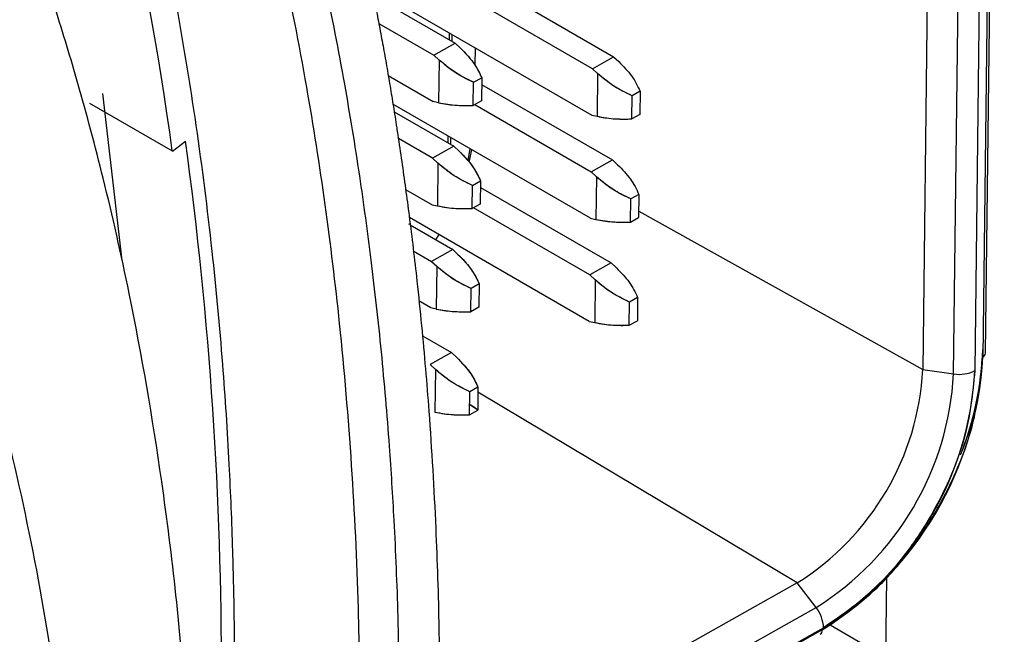
# Model space of a CAD drawing. Units: inches. Extents: x 5 to 301, y 5 to 193.
# Drawn here: x 66 to 67, y 54 to 55 of the extents above; entities that cross this region are included whole.
import ezdxf

# ---------------------------------------------------------------- set-up
doc = ezdxf.new("R2010")
doc.units = ezdxf.units.IN
doc.header["$MEASUREMENT"] = 0

msp = doc.modelspace()

# ---------------------------------------------------------------- linework, layer by layer
at = {"color": 7, "linetype": 'Continuous', "lineweight": 25, "ltscale": 18}
for p, q in [((66.9761, 54.5512), (67.0014, 56.657)), ((66.9173, 56.6475), (66.8919, 54.5295)), ((66.9333, 54.5235), (66.9587, 56.6416)), ((66.9872, 56.6459), (66.9617, 54.5279)), ((66.9977, 56.6519), (66.9724, 54.5461)), ((66.3003, 55.0516), (66.4761, 54.9501)), ((66.153, 55.0318), (66.263, 54.9683)), ((66.1634, 55.0352), (66.4467, 54.8716)), ((66.4475, 54.934), (66.291, 55.0244)), ((66.1604, 54.995), (66.2344, 54.9523)), ((66.2552, 54.9729), (66.2553, 54.9821)), ((66.2589, 54.9707), (66.259, 54.98)), ((66.2344, 54.9523), (66.263, 54.9683)), ((66.263, 54.9683), (66.2701, 54.9617)), ((66.29, 54.9381), (66.2903, 54.9619)), ((66.2344, 54.9523), (66.2415, 54.9456)), ((66.2415, 54.9456), (66.2408, 54.8882)), ((66.4475, 54.934), (66.4761, 54.9501)), ((66.4761, 54.9501), (66.4832, 54.9435)), ((66.4546, 54.9274), (66.4475, 54.934)), ((66.173, 54.9249), (66.2336, 54.8898)), ((66.2878, 54.9158), (66.2987, 54.9219)), ((66.2987, 54.9219), (66.2983, 54.8907)), ((66.4546, 54.9274), (66.4539, 54.87)), ((66.2874, 54.8846), (66.2878, 54.9158)), ((66.2986, 54.9129), (66.4744, 54.8114)), ((65.8154, 54.6759), (65.7894, 54.9007)), ((66.5005, 54.8664), (66.5009, 54.8976)), ((66.5118, 54.9037), (66.5009, 54.8976)), ((66.5118, 54.9037), (66.5114, 54.8725)), ((65.8827, 54.8233), (65.7717, 54.8874)), ((66.445, 54.7329), (66.1794, 54.8862)), ((66.2408, 54.8882), (66.2336, 54.8898)), ((66.2983, 54.8907), (66.2874, 54.8846)), ((66.2893, 54.8857), (66.4458, 54.7953)), ((66.181, 54.876), (66.2613, 54.8296)), ((66.4467, 54.8716), (66.4539, 54.87)), ((66.5114, 54.8725), (66.5005, 54.8664)), ((66.2327, 54.8135), (66.1866, 54.8402)), ((66.2535, 54.8341), (66.2536, 54.8434)), ((66.2572, 54.832), (66.2573, 54.8413)), ((65.8827, 54.8233), (65.9004, 54.8366)), ((66.2613, 54.8296), (66.2327, 54.8135)), ((66.2613, 54.8296), (66.2685, 54.823)), ((66.2827, 54.8266), (66.2799, 54.8101)), ((66.2327, 54.8135), (66.2398, 54.8069)), ((66.2821, 54.8102), (66.2852, 54.8252)), ((66.2398, 54.8069), (66.2392, 54.7495)), ((66.4458, 54.7953), (66.4744, 54.8114)), ((66.4744, 54.8114), (66.4815, 54.8048)), ((66.4458, 54.7953), (66.4529, 54.7887)), ((66.4529, 54.7887), (66.4522, 54.7313)), ((66.2858, 54.7459), (66.2861, 54.7771)), ((66.2861, 54.7771), (66.297, 54.7832)), ((66.297, 54.7832), (66.2967, 54.752)), ((66.2969, 54.7742), (66.4728, 54.6727)), ((66.1963, 54.7717), (66.232, 54.7511)), ((66.5101, 54.765), (66.4992, 54.7589)), ((66.5101, 54.765), (66.5097, 54.7338)), ((66.232, 54.7511), (66.2392, 54.7495)), ((66.2967, 54.752), (66.2858, 54.7459)), ((66.4988, 54.7277), (66.4992, 54.7589)), ((66.4434, 54.5942), (66.2014, 54.7339)), ((66.4441, 54.6566), (66.2876, 54.7469)), ((66.4988, 54.7277), (66.5097, 54.7338)), ((66.5098, 54.7425), (66.8919, 54.5295)), ((66.2007, 54.7249), (66.2024, 54.7258)), ((66.2026, 54.7239), (66.2597, 54.6909)), ((66.445, 54.7329), (66.4522, 54.7313)), ((66.2372, 54.7039), (66.2414, 54.7108)), ((66.2067, 54.6889), (66.2311, 54.6748)), ((66.2597, 54.6909), (66.2311, 54.6748)), ((66.2597, 54.6909), (66.2668, 54.6843)), ((66.2311, 54.6748), (66.2382, 54.6682)), ((66.2382, 54.6682), (66.2375, 54.6108)), ((66.4728, 54.6727), (66.4441, 54.6566)), ((66.4728, 54.6727), (66.4799, 54.666)), ((66.4512, 54.65), (66.4441, 54.6566)), ((66.2954, 54.6445), (66.2845, 54.6384)), ((66.2954, 54.6445), (66.295, 54.6133)), ((66.4512, 54.65), (66.4506, 54.5925)), ((66.2841, 54.6072), (66.2845, 54.6384)), ((66.2303, 54.6124), (66.2143, 54.6216)), ((66.4972, 54.5889), (66.4975, 54.6201)), ((66.5084, 54.6263), (66.4975, 54.6201)), ((66.5084, 54.6263), (66.5081, 54.5951)), ((66.2375, 54.6108), (66.2303, 54.6124)), ((66.295, 54.6133), (66.2841, 54.6072)), ((66.4434, 54.5942), (66.4506, 54.5925)), ((66.4972, 54.5889), (66.5081, 54.5951)), ((66.219, 54.5747), (66.258, 54.5522)), ((66.258, 54.5522), (66.2294, 54.5361)), ((66.258, 54.5522), (66.2651, 54.5455)), ((66.2294, 54.5361), (66.2365, 54.5295)), ((66.2365, 54.5295), (66.2358, 54.472)), ((66.8919, 54.5295), (66.9333, 54.5235)), ((66.2824, 54.4684), (66.2828, 54.4996)), ((66.2937, 54.5058), (66.2828, 54.4996)), ((66.2937, 54.5058), (66.2933, 54.4746)), ((66.723, 54.2424), (66.2936, 54.4991)), ((66.2824, 54.4684), (66.2933, 54.4746)), ((66.2933, 54.4746), (66.2826, 54.4818)), ((66.8423, 54.142), (66.8436, 54.2494)), ((66.723, 54.2424), (66.2422, 53.9726)), ((66.7484, 54.2092), (66.723, 54.2424)), ((66.2422, 53.9252), (66.7484, 54.2092)), ((66.2467, 53.895), (66.7584, 54.1821)), ((66.7566, 54.1792), (66.2484, 53.894)), ((66.9002, 54.1086), (66.7671, 54.1854))]:
    msp.add_line(p, q, dxfattribs=at)
at = {"color": 7, "linetype": 'Continuous', "lineweight": 25, "ltscale": 18, "flags": 128}
for points in [[(66.755, 54.1783), (66.7907, 54.2031), (66.7955, 54.2069)], [(66.7923, 54.2044), (66.7907, 54.2031), (66.755, 54.1783)]]:
    msp.add_lwpolyline(points, dxfattribs=at)
at = {"color": 7, "linetype": 'Continuous', "lineweight": 25, "ltscale": 324}
for centre, radius, start, end in [((62, 54.3006), 3.9177, 7.6681, 19.6671), ((60.7422, 54.1287), 5.2065, 359.8449, 7.8141), ((66.5553, 54.5699), 0.4173, 338.1551, 358.1485), ((66.5586, 54.5695), 0.414, 339.1687, 358.1924), ((66.9698, 54.5519), 0.00633, 293.5138, 353.5465), ((66.5106, 54.5708), 0.4625, 302.1397, 356.9363), ((66.5305, 54.5488), 0.3619, 302.1398, 356.9364), ((66.5376, 54.5447), 0.3962, 302.1396, 356.9362), ((66.5265, 54.5512), 0.4359, 302.1397, 356.9364), ((66.9408, 54.5697), 0.0468, 260.8047, 296.6552), ((66.7124, 54.1806), 0.046, 1.8206, 38.4127), ((66.7502, 54.1786), 0.00647, 304.2544, 5.4576), ((66.7503, 54.1785), 0.0063, 303.3153, 6.3967)]:
    msp.add_arc(centre, radius, start, end, dxfattribs=at)
at = {"color": 7, "linetype": 'Continuous', "lineweight": 25, "ltscale": 18}
for points, knots in [([(65.338, 56.6261), (65.3737, 56.5915), (65.4452, 56.5223), (65.5448, 56.4083), (65.6388, 56.2864), (65.7246, 56.1591), (65.804, 56.0251), (65.8775, 55.8834), (65.9472, 55.7284), (66.0099, 55.5655), (66.0665, 55.3917), (66.1152, 55.2118), (66.145, 55.0755), (66.1605, 54.9944), (66.1654, 54.968), (66.1702, 54.9412), (66.1749, 54.914), (66.1794, 54.8865), (66.1824, 54.8679), (66.184, 54.8572), (66.1847, 54.8527), (66.1872, 54.8364), (66.193, 54.797), (66.2019, 54.7317), (66.2107, 54.658), (66.2178, 54.5892), (66.2231, 54.5309), (66.2303, 54.4406), (66.2371, 54.3246), (66.2415, 54.1894), (66.242, 54.1061), (66.2422, 54.0686)], [0, 0, 0, 0, 0.062492, 0.124984, 0.187044, 0.249968, 0.308645, 0.369898, 0.433694, 0.499989, 0.561759, 0.629987, 0.695295, 0.704208, 0.713204, 0.722283, 0.731444, 0.740688, 0.750013, 0.750173, 0.75135, 0.75454, 0.766478, 0.790561, 0.819088, 0.838388, 0.857028, 0.875011, 0.924259, 0.965898, 1, 1, 1, 1]), ([(65.9666, 54.1118), (65.9665, 54.1375), (65.9663, 54.1958), (65.9641, 54.2925), (65.9594, 54.4087), (65.9506, 54.5435), (65.9364, 54.6959), (65.9173, 54.846), (65.8948, 54.9874), (65.87, 55.1165), (65.8408, 55.2466), (65.8076, 55.3742), (65.7719, 55.4938), (65.7179, 55.6548), (65.6402, 55.8491), (65.5305, 56.0684), (65.4335, 56.227), (65.3557, 56.3381), (65.3013, 56.41), (65.2449, 56.479), (65.1902, 56.5412), (65.1533, 56.5794), (65.1369, 56.5964)], [0, 0, 0, 0, 0.024393, 0.055354, 0.092931, 0.137178, 0.188151, 0.245902, 0.291186, 0.336685, 0.384355, 0.434083, 0.480413, 0.52286, 0.625594, 0.722237, 0.816287, 0.854866, 0.892839, 0.930849, 0.969147, 1, 1, 1, 1]), ([(65.2427, 56.5688), (65.2681, 56.5445), (65.3129, 56.5016), (65.3778, 56.4323), (65.4379, 56.363), (65.4985, 56.287), (65.5564, 56.2079), (65.6111, 56.1267), (65.6644, 56.0407), (65.7163, 55.9491), (65.7675, 55.8498), (65.8165, 55.7449), (65.863, 55.6343), (65.9081, 55.5142), (65.9515, 55.3825), (65.9929, 55.2368), (66.0309, 55.0786), (66.0629, 54.9158), (66.0885, 54.7523), (66.1091, 54.5829), (66.1243, 54.4022), (66.1333, 54.2202), (66.1343, 54.1004), (66.1348, 54.046)], [0, 0, 0, 0, 0.044846, 0.07917, 0.119684, 0.159748, 0.199698, 0.23988, 0.278449, 0.320976, 0.364392, 0.408699, 0.453894, 0.499977, 0.551142, 0.605097, 0.661846, 0.72139, 0.775068, 0.827834, 0.889374, 0.949844, 1, 1, 1, 1]), ([(66.1885, 54.0376), (66.1881, 54.091), (66.1873, 54.1884), (66.1818, 54.3175), (66.1744, 54.4361), (66.1644, 54.553), (66.1509, 54.6741), (66.1345, 54.7943), (66.1142, 54.9186), (66.0891, 55.0472), (66.06, 55.174), (66.0287, 55.2929), (65.9954, 55.4043), (65.9435, 55.5592), (65.8674, 55.7493), (65.7593, 55.9656), (65.6653, 56.1193), (65.5932, 56.2229), (65.5476, 56.2841), (65.5006, 56.3434), (65.452, 56.4006), (65.4045, 56.4528), (65.3528, 56.5065), (65.3172, 56.5404), (65.2963, 56.5604)], [0, 0, 0, 0, 0.049319, 0.089862, 0.121631, 0.162516, 0.202995, 0.240902, 0.282928, 0.329802, 0.374947, 0.418362, 0.460048, 0.500007, 0.596869, 0.689528, 0.780509, 0.812124, 0.84339, 0.874308, 0.90591, 0.937145, 0.963087, 1, 1, 1, 1]), ([(65.9144, 53.7017), (65.9119, 53.8255), (65.9072, 54.0573), (65.8731, 54.3657), (65.8324, 54.6028), (65.7924, 54.7795), (65.7585, 54.9067), (65.7279, 55.0081), (65.6953, 55.1063), (65.653, 55.2219), (65.5903, 55.3721), (65.512, 55.532), (65.4189, 55.6943), (65.313, 55.8524), (65.1847, 56.0166), (65.0843, 56.118), (65.0316, 56.1712)], [0, 0, 0, 0, 0.119382, 0.223515, 0.312216, 0.368537, 0.41606, 0.454749, 0.485005, 0.531787, 0.594114, 0.67204, 0.740761, 0.818313, 0.90472, 1, 1, 1, 1]), ([(66.2701, 54.9617), (66.2772, 54.9544), (66.2893, 54.9419), (66.2959, 54.9278), (66.2987, 54.9219)], [0, 0, 0, 0, 0.582723, 1, 1, 1, 1]), ([(66.2701, 54.9617), (66.2763, 54.9555), (66.2885, 54.943), (66.2953, 54.9289), (66.2987, 54.9219)], [0, 0, 0, 0, 0.501079, 1, 1, 1, 1]), ([(66.2878, 54.9158), (66.2806, 54.9192), (66.2634, 54.9274), (66.2496, 54.9389), (66.2415, 54.9456)], [0, 0, 0, 0, 0.417266, 1, 1, 1, 1]), ([(66.2878, 54.9158), (66.2792, 54.9199), (66.2621, 54.9282), (66.2484, 54.9398), (66.2415, 54.9456)], [0, 0, 0, 0, 0.498928, 1, 1, 1, 1]), ([(66.4832, 54.9435), (66.4893, 54.9372), (66.5016, 54.9248), (66.5084, 54.9107), (66.5118, 54.9037)], [0, 0, 0, 0, 0.501078, 1, 1, 1, 1]), ([(66.5009, 54.8976), (66.4937, 54.901), (66.4765, 54.9092), (66.4627, 54.9207), (66.4546, 54.9274)], [0, 0, 0, 0, 0.417266, 1, 1, 1, 1]), ([(66.5009, 54.8976), (66.4923, 54.9017), (66.4751, 54.91), (66.4614, 54.9216), (66.4546, 54.9274)], [0, 0, 0, 0, 0.49893, 1, 1, 1, 1]), ([(66.2408, 54.8882), (66.249, 54.8868), (66.2629, 54.8843), (66.2802, 54.8845), (66.2874, 54.8846)], [0, 0, 0, 0, 0.582731, 1, 1, 1, 1]), ([(66.2408, 54.8882), (66.2477, 54.8869), (66.2615, 54.8844), (66.2788, 54.8845), (66.2874, 54.8846)], [0, 0, 0, 0, 0.501072, 1, 1, 1, 1]), ([(66.4539, 54.87), (66.462, 54.8685), (66.476, 54.866), (66.4933, 54.8663), (66.5005, 54.8664)], [0, 0, 0, 0, 0.58273, 1, 1, 1, 1]), ([(66.4539, 54.87), (66.4608, 54.8687), (66.4746, 54.8661), (66.4919, 54.8663), (66.5005, 54.8664)], [0, 0, 0, 0, 0.501073, 1, 1, 1, 1]), ([(66.2685, 54.823), (66.2755, 54.8157), (66.2876, 54.8032), (66.2943, 54.7891), (66.297, 54.7832)], [0, 0, 0, 0, 0.582731, 1, 1, 1, 1]), ([(66.2685, 54.823), (66.2746, 54.8167), (66.2868, 54.8043), (66.2936, 54.7902), (66.297, 54.7832)], [0, 0, 0, 0, 0.501072, 1, 1, 1, 1]), ([(66.2861, 54.7771), (66.279, 54.7805), (66.2618, 54.7887), (66.2479, 54.8002), (66.2398, 54.8069)], [0, 0, 0, 0, 0.417273, 1, 1, 1, 1]), ([(66.2861, 54.7771), (66.2776, 54.7812), (66.2604, 54.7895), (66.2467, 54.8011), (66.2398, 54.8069)], [0, 0, 0, 0, 0.4989208, 1, 1, 1, 1]), ([(66.4815, 54.8048), (66.4877, 54.7985), (66.4999, 54.7861), (66.5067, 54.772), (66.5101, 54.765)], [0, 0, 0, 0, 0.501071, 1, 1, 1, 1]), ([(66.4992, 54.7589), (66.492, 54.7623), (66.4748, 54.7704), (66.461, 54.782), (66.4529, 54.7887)], [0, 0, 0, 0, 0.417273, 1, 1, 1, 1]), ([(66.4992, 54.7589), (66.4906, 54.763), (66.4735, 54.7712), (66.4598, 54.7829), (66.4529, 54.7887)], [0, 0, 0, 0, 0.498922, 1, 1, 1, 1]), ([(66.2392, 54.7495), (66.2473, 54.748), (66.2613, 54.7455), (66.2785, 54.7458), (66.2858, 54.7459)], [0, 0, 0, 0, 0.582724, 1, 1, 1, 1]), ([(66.2392, 54.7495), (66.2461, 54.7482), (66.2599, 54.7456), (66.2771, 54.7458), (66.2858, 54.7459)], [0, 0, 0, 0, 0.50108, 1, 1, 1, 1]), ([(66.4522, 54.7313), (66.4604, 54.7298), (66.4743, 54.7273), (66.4916, 54.7276), (66.4988, 54.7277)], [0, 0, 0, 0, 0.582724, 1, 1, 1, 1]), ([(66.4522, 54.7313), (66.4591, 54.73), (66.4729, 54.7274), (66.4902, 54.7276), (66.4988, 54.7277)], [0, 0, 0, 0, 0.5010801, 1, 1, 1, 1]), ([(66.2668, 54.6843), (66.2738, 54.677), (66.2859, 54.6644), (66.2926, 54.6504), (66.2954, 54.6445)], [0, 0, 0, 0, 0.582723, 1, 1, 1, 1]), ([(66.2668, 54.6843), (66.2729, 54.678), (66.2852, 54.6656), (66.292, 54.6515), (66.2954, 54.6445)], [0, 0, 0, 0, 0.501078, 1, 1, 1, 1]), ([(66.2845, 54.6384), (66.2773, 54.6418), (66.2601, 54.6499), (66.2463, 54.6615), (66.2382, 54.6682)], [0, 0, 0, 0, 0.417266, 1, 1, 1, 1]), ([(66.2845, 54.6384), (66.2759, 54.6425), (66.2587, 54.6507), (66.245, 54.6624), (66.2382, 54.6682)], [0, 0, 0, 0, 0.49893, 1, 1, 1, 1]), ([(66.4799, 54.666), (66.486, 54.6598), (66.4982, 54.6473), (66.505, 54.6333), (66.5084, 54.6263)], [0, 0, 0, 0, 0.501079, 1, 1, 1, 1]), ([(66.4975, 54.6201), (66.4904, 54.6236), (66.4732, 54.6317), (66.4593, 54.6433), (66.4512, 54.65)], [0, 0, 0, 0, 0.417273, 1, 1, 1, 1]), ([(66.4975, 54.6201), (66.489, 54.6243), (66.4718, 54.6325), (66.4581, 54.6441), (66.4512, 54.65)], [0, 0, 0, 0, 0.4989208, 1, 1, 1, 1]), ([(66.2375, 54.6108), (66.2456, 54.6093), (66.2596, 54.6068), (66.2769, 54.6071), (66.2841, 54.6072)], [0, 0, 0, 0, 0.582731, 1, 1, 1, 1]), ([(66.2375, 54.6108), (66.2444, 54.6095), (66.2582, 54.6069), (66.2755, 54.6071), (66.2841, 54.6072)], [0, 0, 0, 0, 0.501073, 1, 1, 1, 1]), ([(66.4506, 54.5925), (66.4575, 54.5913), (66.4713, 54.5887), (66.4885, 54.5889), (66.4972, 54.5889)], [0, 0, 0, 0, 0.5010786, 1, 1, 1, 1]), ([(66.4506, 54.5925), (66.4587, 54.5911), (66.4727, 54.5886), (66.4899, 54.5888), (66.4972, 54.5889)], [0, 0, 0, 0, 0.582739, 1, 1, 1, 1]), ([(66.2651, 54.5455), (66.2722, 54.5382), (66.2843, 54.5257), (66.2909, 54.5116), (66.2937, 54.5058)], [0, 0, 0, 0, 0.582729, 1, 1, 1, 1]), ([(66.2651, 54.5455), (66.2713, 54.5393), (66.2835, 54.5268), (66.2903, 54.5128), (66.2937, 54.5058)], [0, 0, 0, 0, 0.501071, 1, 1, 1, 1]), ([(66.7566, 54.1792), (66.7834, 54.1975), (66.8246, 54.2257), (66.8746, 54.2844), (66.909, 54.3355), (66.937, 54.3905), (66.9642, 54.463), (66.9692, 54.5134), (66.9724, 54.5461)], [0, 0, 0, 0, 0.239457, 0.368361, 0.500001, 0.631638, 0.760542, 1, 1, 1, 1]), ([(66.2828, 54.4996), (66.2756, 54.5031), (66.2584, 54.5112), (66.2446, 54.5228), (66.2365, 54.5295)], [0, 0, 0, 0, 0.417273, 1, 1, 1, 1]), ([(66.2828, 54.4996), (66.2742, 54.5038), (66.2571, 54.512), (66.2434, 54.5236), (66.2365, 54.5295)], [0, 0, 0, 0, 0.498922, 1, 1, 1, 1]), ([(66.9617, 54.5279), (66.9587, 54.4971), (66.9541, 54.4496), (66.9284, 54.3813), (66.902, 54.3294), (66.8696, 54.2813), (66.8225, 54.226), (66.7836, 54.1994), (66.7584, 54.1821)], [0, 0, 0, 0, 0.239459, 0.368361, 0.500002, 0.631642, 0.760544, 1, 1, 1, 1]), ([(66.2358, 54.472), (66.244, 54.4706), (66.2579, 54.4681), (66.2752, 54.4683), (66.2824, 54.4684)], [0, 0, 0, 0, 0.582724, 1, 1, 1, 1]), ([(66.2358, 54.472), (66.2427, 54.4708), (66.2565, 54.4682), (66.2738, 54.4684), (66.2824, 54.4684)], [0, 0, 0, 0, 0.5010801, 1, 1, 1, 1]), ([(66.2933, 54.4746), (66.2909, 54.4771), (66.2882, 54.4798), (66.283, 54.4816), (66.2826, 54.4817)], [0, 0, 0, 0, 0.9127, 1, 1, 1, 1])]:
    msp.add_open_spline(points, degree=3, knots=knots, dxfattribs=at)
at = {"color": 8, "linetype": 'Continuous', "lineweight": 25, "ltscale": 18}
msp.add_open_spline([(65.0089, 55.6332), (65.0866, 55.553), (65.242, 55.3926), (65.4287, 55.0911), (65.5786, 54.7493), (65.6858, 54.366), (65.7536, 53.9492), (65.7619, 53.6464), (65.7661, 53.495)], degree=3, knots=[0, 0, 0, 0, 0.166661, 0.333402, 0.500001, 0.666653, 0.833381, 1, 1, 1, 1], dxfattribs=at)

doc.saveas('drawing.dxf')
